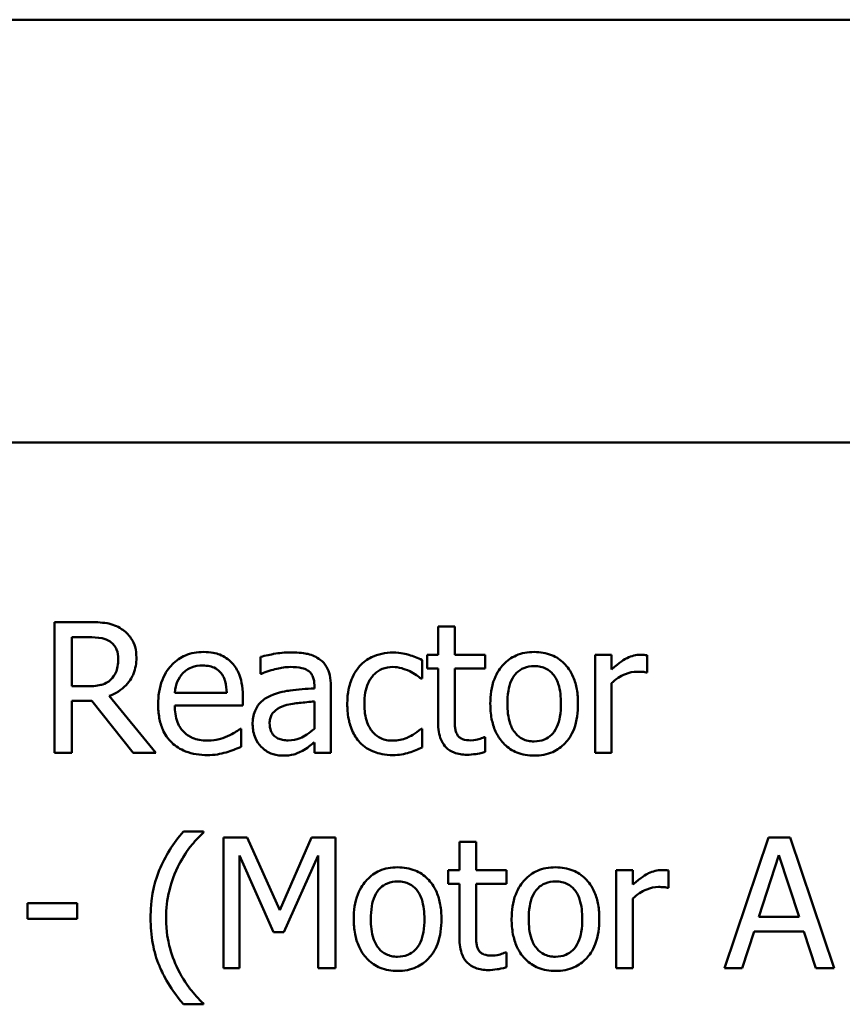
# Model space of a CAD drawing. Units: inches. Extents: x 1 to 43, y 0.3 to 33.5.
# Drawn here: x 30.5 to 31.6, y 25.2 to 26.6 of the extents above; entities that cross this region are included whole.
import ezdxf

# ---------------------------------------------------------------- set-up
doc = ezdxf.new("R2010")
doc.units = ezdxf.units.IN
doc.header["$LTSCALE"] = 2
doc.header["$MEASUREMENT"] = 0
doc.layers.add('Visible (ANSI)', color=7, linetype='Continuous', lineweight=50)

msp = doc.modelspace()

# ---------------------------------------------------------------- linework, layer by layer
at = {"layer": 'Visible (ANSI)'}
for p, q in [((28.3408, 26.5565), (40.0633, 26.5565)), ((28.3408, 25.9745), (40.0453, 25.9745)), ((30.5628, 25.7273), (30.5164, 25.7273)), ((30.5164, 25.7273), (30.5164, 25.5473)), ((31.0669, 25.7212), (31.0441, 25.7212)), ((31.0441, 25.7212), (31.0441, 25.6824)), ((31.0669, 25.6824), (31.0669, 25.7212)), ((30.5403, 25.7066), (30.5641, 25.7066)), ((30.5403, 25.6389), (30.5403, 25.7066)), ((30.7998, 25.6795), (30.7998, 25.6563)), ((31.022, 25.6496), (31.022, 25.6751)), ((31.0441, 25.6824), (31.0288, 25.6824)), ((31.0288, 25.6824), (31.0288, 25.6636)), ((31.1087, 25.6824), (31.0669, 25.6824)), ((31.1087, 25.6636), (31.1087, 25.6824)), ((31.2826, 25.6824), (31.2599, 25.6824)), ((31.2599, 25.6824), (31.2599, 25.5473)), ((31.2826, 25.6622), (31.2826, 25.6824)), ((31.3315, 25.658), (31.3315, 25.6816)), ((30.7998, 25.6563), (30.8011, 25.6563)), ((31.0288, 25.6636), (31.0441, 25.6636)), ((31.0441, 25.6636), (31.0441, 25.5887)), ((31.0669, 25.5992), (31.0669, 25.6636)), ((31.0669, 25.6636), (31.1087, 25.6636)), ((31.3303, 25.658), (31.3315, 25.658)), ((31.0206, 25.6496), (31.022, 25.6496)), ((31.2826, 25.5473), (31.2826, 25.6431)), ((30.5613, 25.6389), (30.5403, 25.6389)), ((30.7533, 25.6299), (30.6819, 25.6299)), ((30.8738, 25.6405), (30.8738, 25.6361)), ((30.8965, 25.5473), (30.8965, 25.6396)), ((30.5403, 25.5473), (30.5403, 25.6189)), ((30.5403, 25.6189), (30.5677, 25.6189)), ((30.5677, 25.6189), (30.6246, 25.5473)), ((30.6557, 25.5473), (30.5917, 25.6256)), ((30.7754, 25.6125), (30.7754, 25.6249)), ((30.8738, 25.6181), (30.8738, 25.5806)), ((30.6819, 25.6125), (30.7754, 25.6125)), ((30.773, 25.5804), (30.7717, 25.5804)), ((30.773, 25.5556), (30.773, 25.5804)), ((31.022, 25.5804), (31.0206, 25.5804)), ((31.022, 25.5549), (31.022, 25.5804)), ((30.8738, 25.5616), (30.8738, 25.5473)), ((31.1087, 25.5689), (31.1074, 25.5689)), ((31.1087, 25.5485), (31.1087, 25.5689)), ((30.5164, 25.5473), (30.5403, 25.5473)), ((30.6246, 25.5473), (30.6557, 25.5473)), ((30.8738, 25.5473), (30.8965, 25.5473)), ((31.2599, 25.5473), (31.2826, 25.5473)), ((30.7213, 25.439), (30.6936, 25.439)), ((30.7213, 25.4378), (30.7213, 25.439)), ((30.7813, 25.4309), (30.7486, 25.4309)), ((30.7486, 25.4309), (30.7486, 25.2509)), ((30.8262, 25.3307), (30.7813, 25.4309)), ((30.8697, 25.4309), (30.8262, 25.3307)), ((30.9029, 25.4309), (30.8697, 25.4309)), ((30.9029, 25.2509), (30.9029, 25.4309)), ((31.4988, 25.4309), (31.4381, 25.2509)), ((31.5283, 25.4309), (31.4988, 25.4309)), ((31.5889, 25.2509), (31.5283, 25.4309)), ((31.0962, 25.4248), (31.0734, 25.4248)), ((31.0734, 25.4248), (31.0734, 25.386)), ((31.0962, 25.386), (31.0962, 25.4248)), ((30.7709, 25.2509), (30.7709, 25.406)), ((30.7709, 25.406), (30.8175, 25.3005)), ((30.832, 25.3005), (30.879, 25.406)), ((30.879, 25.406), (30.879, 25.2509)), ((31.4852, 25.3217), (31.5129, 25.4064)), ((31.5129, 25.4064), (31.5408, 25.3217)), ((31.0734, 25.386), (31.0581, 25.386)), ((31.0581, 25.386), (31.0581, 25.3672)), ((31.1381, 25.386), (31.0962, 25.386)), ((31.1381, 25.3672), (31.1381, 25.386)), ((31.3119, 25.386), (31.2892, 25.386)), ((31.2892, 25.386), (31.2892, 25.2509)), ((31.3119, 25.3659), (31.3119, 25.386)), ((31.3608, 25.3617), (31.3608, 25.3853)), ((31.0581, 25.3672), (31.0734, 25.3672)), ((31.0734, 25.3672), (31.0734, 25.2924)), ((31.0962, 25.3672), (31.1381, 25.3672)), ((31.0962, 25.3029), (31.0962, 25.3672)), ((31.3596, 25.3617), (31.3608, 25.3617)), ((31.3119, 25.2509), (31.3119, 25.3468)), ((30.4793, 25.3406), (30.4793, 25.3188)), ((30.5475, 25.3406), (30.4793, 25.3406)), ((30.5475, 25.3188), (30.5475, 25.3406)), ((30.4793, 25.3188), (30.5475, 25.3188)), ((31.5408, 25.3217), (31.4852, 25.3217)), ((30.8175, 25.3005), (30.832, 25.3005)), ((31.4623, 25.2509), (31.4787, 25.3013)), ((31.4787, 25.3013), (31.5474, 25.3013)), ((31.5474, 25.3013), (31.5637, 25.2509)), ((31.1381, 25.2725), (31.1368, 25.2725)), ((31.1381, 25.2521), (31.1381, 25.2725)), ((30.7486, 25.2509), (30.7709, 25.2509)), ((30.879, 25.2509), (30.9029, 25.2509)), ((31.2892, 25.2509), (31.3119, 25.2509)), ((31.4381, 25.2509), (31.4623, 25.2509)), ((31.5637, 25.2509), (31.5889, 25.2509)), ((30.6936, 25.2012), (30.7213, 25.2012)), ((30.7213, 25.2012), (30.7213, 25.2024))]:
    msp.add_line(p, q, dxfattribs=at)
for points, knots in [([(30.6086, 25.7178), (30.6055, 25.7198), (30.6023, 25.7215), (30.5956, 25.7241), (30.5922, 25.7251), (30.5801, 25.727), (30.5714, 25.7273), (30.5628, 25.7273)], [-0.04026235, -0.04026235, -0.04026235, -0.04026235, -0.03096545, -0.03096545, -0.02196735, -0.02196735, 0, 0, 0, 0]), ([(30.629, 25.6784), (30.629, 25.6835), (30.6285, 25.6886), (30.6262, 25.6969), (30.6246, 25.7009), (30.6181, 25.7104), (30.6137, 25.7145), (30.6086, 25.7178)], [-0.04834072, -0.04834072, -0.04834072, -0.04834072, -0.02920078, -0.02920078, -0.01556212, -0.01556212, 0, 0, 0, 0]), ([(30.5641, 25.7066), (30.5681, 25.7066), (30.5756, 25.7064), (30.5856, 25.7041), (30.5893, 25.7027), (30.5927, 25.7005)], [-0.02632038, -0.02632038, -0.02632038, -0.02632038, -0.0101163, -0.0101163, 0, 0, 0, 0]), ([(30.5927, 25.7005), (30.5947, 25.6991), (30.5965, 25.6975), (30.5999, 25.6934), (30.601, 25.6913), (30.6034, 25.6854), (30.604, 25.681), (30.604, 25.6765)], [-0.02040796, -0.02040796, -0.02040796, -0.02040796, -0.01617625, -0.01617625, -0.01128909, -0.01128909, 0, 0, 0, 0]), ([(30.7213, 25.6862), (30.7169, 25.6862), (30.7126, 25.6858), (30.7042, 25.6842), (30.7002, 25.683), (30.6895, 25.6785), (30.6835, 25.6743), (30.674, 25.6645), (30.6687, 25.6579), (30.6605, 25.6371), (30.6589, 25.6255), (30.6589, 25.6141)], [-0.1291702, -0.1291702, -0.1291702, -0.1291702, -0.1092955, -0.1092955, -0.0905998, -0.0905998, -0.0567062, -0.0567062, -0.0290272, -0.0290272, 0, 0, 0, 0]), ([(30.7604, 25.6711), (30.7581, 25.6737), (30.7555, 25.6759), (30.7498, 25.6798), (30.7468, 25.6813), (30.7386, 25.6844), (30.7315, 25.6862), (30.7213, 25.6862)], [-0.05969601, -0.05969601, -0.05969601, -0.05969601, -0.04276273, -0.04276273, -0.02596056, -0.02596056, 0, 0, 0, 0]), ([(30.8411, 25.6856), (30.8333, 25.6856), (30.8255, 25.6848), (30.8155, 25.683), (30.8062, 25.6813), (30.7998, 25.6795)], [-0.07430683, -0.07430683, -0.07430683, -0.07430683, -0.01699276, -0.01699276, 0, 0, 0, 0]), ([(30.8818, 25.6755), (30.8793, 25.6774), (30.8766, 25.679), (30.8708, 25.6817), (30.8678, 25.6827), (30.8608, 25.6843), (30.8538, 25.6856), (30.8411, 25.6856)], [-0.08462729, -0.08462729, -0.08462729, -0.08462729, -0.05862997, -0.05862997, -0.03220438, -0.03220438, 0, 0, 0, 0]), ([(30.9821, 25.6854), (30.9769, 25.6854), (30.9717, 25.6849), (30.9618, 25.6827), (30.957, 25.6811), (30.9465, 25.676), (30.9411, 25.6721), (30.9366, 25.6671)], [-0.04276383, -0.04276383, -0.04276383, -0.04276383, -0.0296694, -0.0296694, -0.01707448, -0.01707448, 0, 0, 0, 0]), ([(31.022, 25.6751), (31.0161, 25.6781), (31.0098, 25.6804), (31.0005, 25.6832), (30.9929, 25.6854), (30.9821, 25.6854)], [-0.08228973, -0.08228973, -0.08228973, -0.08228973, -0.02722949, -0.02722949, 0, 0, 0, 0]), ([(31.1763, 25.6862), (31.1719, 25.6862), (31.1675, 25.6858), (31.1591, 25.6842), (31.1552, 25.683), (31.1448, 25.6784), (31.139, 25.6743), (31.1297, 25.6646), (31.125, 25.6582), (31.1173, 25.6382), (31.1159, 25.6264), (31.1159, 25.6148)], [-0.1179403, -0.1179403, -0.1179403, -0.1179403, -0.1001751, -0.1001751, -0.0835266, -0.0835266, -0.054399, -0.054399, -0.0292496, -0.0292496, 0, 0, 0, 0]), ([(31.2365, 25.6148), (31.2365, 25.6215), (31.2361, 25.6282), (31.2339, 25.6406), (31.2323, 25.6463), (31.2264, 25.6601), (31.2218, 25.666), (31.2124, 25.6754), (31.2067, 25.6792), (31.1926, 25.6849), (31.1845, 25.6862), (31.1763, 25.6862)], [-0.07679284, -0.07679284, -0.07679284, -0.07679284, -0.06505849, -0.06505849, -0.05470013, -0.05470013, -0.03857325, -0.03857325, -0.02088498, -0.02088498, 0, 0, 0, 0]), ([(30.5917, 25.6256), (30.5961, 25.6273), (30.6004, 25.6294), (30.6081, 25.6344), (30.6116, 25.6372), (30.6208, 25.6469), (30.6237, 25.6529), (30.6278, 25.6632), (30.629, 25.6708), (30.629, 25.6784)], [-0.03700327, -0.03700327, -0.03700327, -0.03700327, -0.03242253, -0.03242253, -0.02806552, -0.02806552, -0.01948434, -0.01948434, 0, 0, 0, 0]), ([(30.604, 25.6765), (30.604, 25.6732), (30.6038, 25.6697), (30.6026, 25.6631), (30.6017, 25.6603), (30.599, 25.6542), (30.5968, 25.651), (30.5938, 25.6482)], [-0.02342403, -0.02342403, -0.02342403, -0.02342403, -0.01682931, -0.01682931, -0.01019506, -0.01019506, 0, 0, 0, 0]), ([(30.7754, 25.6249), (30.7754, 25.6403), (30.7728, 25.6494), (30.768, 25.6613), (30.7647, 25.6666), (30.7604, 25.6711)], [-0.03244703, -0.03244703, -0.03244703, -0.03244703, -0.01598342, -0.01598342, 0, 0, 0, 0]), ([(30.8965, 25.6396), (30.8965, 25.6445), (30.8961, 25.6495), (30.8941, 25.6583), (30.8927, 25.6622), (30.8883, 25.6696), (30.8854, 25.6729), (30.8818, 25.6755)], [-0.03426587, -0.03426587, -0.03426587, -0.03426587, -0.02191277, -0.02191277, -0.01135062, -0.01135062, 0, 0, 0, 0]), ([(31.3223, 25.6824), (31.3193, 25.6824), (31.3163, 25.682), (31.3103, 25.6805), (31.3072, 25.6793), (31.3008, 25.6761), (31.2939, 25.6723), (31.2826, 25.6622)], [-0.09947334, -0.09947334, -0.09947334, -0.09947334, -0.07015418, -0.07015418, -0.03837872, -0.03837872, 0, 0, 0, 0]), ([(31.3315, 25.6816), (31.3302, 25.6819), (31.3289, 25.6821), (31.3266, 25.6823), (31.3251, 25.6824), (31.3223, 25.6824)], [-0.01713825, -0.01713825, -0.01713825, -0.01713825, -0.00715639, -0.00715639, 0, 0, 0, 0]), ([(30.6819, 25.6299), (30.6825, 25.6368), (30.6839, 25.6416), (30.6871, 25.6494), (30.6897, 25.6534), (30.693, 25.6569)], [-0.02147869, -0.02147869, -0.02147869, -0.02147869, -0.01220488, -0.01220488, 0, 0, 0, 0]), ([(30.693, 25.6569), (30.6979, 25.6617), (30.7023, 25.6638), (30.7096, 25.6669), (30.7149, 25.6675), (30.72, 25.6675)], [-0.01994079, -0.01994079, -0.01994079, -0.01994079, -0.01299683, -0.01299683, 0, 0, 0, 0]), ([(30.72, 25.6675), (30.7234, 25.6675), (30.7269, 25.6672), (30.7322, 25.666), (30.7351, 25.6652), (30.741, 25.6618), (30.7435, 25.6596), (30.7455, 25.657)], [-0.03222558, -0.03222558, -0.03222558, -0.03222558, -0.01744583, -0.01744583, -0.00847154, -0.00847154, 0, 0, 0, 0]), ([(30.7455, 25.657), (30.7468, 25.6554), (30.7479, 25.6537), (30.7499, 25.6496), (30.7506, 25.6474), (30.7525, 25.6407), (30.7531, 25.6351), (30.7533, 25.6299)], [-0.02090611, -0.02090611, -0.02090611, -0.02090611, -0.01761305, -0.01761305, -0.01334693, -0.01334693, 0, 0, 0, 0]), ([(30.8011, 25.6563), (30.808, 25.6592), (30.8151, 25.6615), (30.8276, 25.6643), (30.8344, 25.6655), (30.8409, 25.6655)], [-0.03962749, -0.03962749, -0.03962749, -0.03962749, -0.01650259, -0.01650259, 0, 0, 0, 0]), ([(30.8409, 25.6655), (30.846, 25.6655), (30.8522, 25.6651), (30.8595, 25.6635), (30.8622, 25.6625), (30.8646, 25.6609)], [-0.01895522, -0.01895522, -0.01895522, -0.01895522, -0.00723922, -0.00723922, 0, 0, 0, 0]), ([(30.8646, 25.6609), (30.8662, 25.6599), (30.8677, 25.6586), (30.8699, 25.6559), (30.871, 25.6542), (30.8733, 25.6485), (30.8738, 25.6445), (30.8738, 25.6405)], [-0.02634689, -0.02634689, -0.02634689, -0.02634689, -0.01726145, -0.01726145, -0.01024938, -0.01024938, 0, 0, 0, 0]), ([(30.9366, 25.6671), (30.9309, 25.6608), (30.9268, 25.6533), (30.9222, 25.6408), (30.9191, 25.6312), (30.9191, 25.6146)], [-0.1168172, -0.1168172, -0.1168172, -0.1168172, -0.0421705, -0.0421705, 0, 0, 0, 0]), ([(30.9426, 25.6146), (30.9426, 25.6198), (30.943, 25.6251), (30.9447, 25.6347), (30.946, 25.6391), (30.9504, 25.6489), (30.9536, 25.6529), (30.9596, 25.6588), (30.9632, 25.6612), (30.9718, 25.6648), (30.9767, 25.6656), (30.9817, 25.6656)], [-0.05050498, -0.05050498, -0.05050498, -0.05050498, -0.04177259, -0.04177259, -0.03420229, -0.03420229, -0.0237398, -0.0237398, -0.01263682, -0.01263682, 0, 0, 0, 0]), ([(30.9817, 25.6656), (30.9858, 25.6656), (30.99, 25.6649), (30.9963, 25.6631), (31.0009, 25.6617), (31.0052, 25.6596)], [-0.0328326, -0.0328326, -0.0328326, -0.0328326, -0.01221031, -0.01221031, 0, 0, 0, 0]), ([(31.0052, 25.6596), (31.0083, 25.658), (31.0115, 25.6562), (31.0165, 25.6527), (31.0186, 25.6512), (31.0206, 25.6496)], [-0.01545684, -0.01545684, -0.01545684, -0.01545684, -0.00661969, -0.00661969, 0, 0, 0, 0]), ([(31.1394, 25.6148), (31.1394, 25.6207), (31.1397, 25.6268), (31.1415, 25.6374), (31.1428, 25.6422), (31.1466, 25.6508), (31.149, 25.6544), (31.155, 25.6603), (31.1583, 25.6625), (31.1666, 25.6659), (31.1714, 25.6666), (31.1763, 25.6666)], [-0.06013984, -0.06013984, -0.06013984, -0.06013984, -0.04569465, -0.04569465, -0.03384195, -0.03384195, -0.0226299, -0.0226299, -0.01235748, -0.01235748, 0, 0, 0, 0]), ([(31.1763, 25.6666), (31.1792, 25.6666), (31.1822, 25.6664), (31.1877, 25.6651), (31.1903, 25.6643), (31.1964, 25.6612), (31.1995, 25.6587), (31.2047, 25.6525), (31.2074, 25.6483), (31.2122, 25.6336), (31.213, 25.6238), (31.213, 25.6148)], [-0.07940273, -0.07940273, -0.07940273, -0.07940273, -0.0672446, -0.0672446, -0.05603008, -0.05603008, -0.03927639, -0.03927639, -0.02271329, -0.02271329, 0, 0, 0, 0]), ([(31.2826, 25.6431), (31.2882, 25.6485), (31.2945, 25.653), (31.307, 25.6579), (31.3124, 25.659), (31.3181, 25.659)], [-0.03405471, -0.03405471, -0.03405471, -0.03405471, -0.01428357, -0.01428357, 0, 0, 0, 0]), ([(31.3181, 25.659), (31.3203, 25.659), (31.3227, 25.659), (31.3256, 25.6589), (31.3277, 25.6587), (31.3303, 25.658)], [-0.02550029, -0.02550029, -0.02550029, -0.02550029, -0.00678652, -0.00678652, 0, 0, 0, 0]), ([(30.5938, 25.6482), (30.592, 25.6464), (30.5899, 25.6448), (30.5841, 25.6417), (30.5811, 25.641), (30.5739, 25.6394), (30.5675, 25.6389), (30.5613, 25.6389)], [-0.02114075, -0.02114075, -0.02114075, -0.02114075, -0.01890888, -0.01890888, -0.01570002, -0.01570002, 0, 0, 0, 0]), ([(30.8738, 25.6361), (30.8627, 25.6355), (30.8514, 25.6346), (30.8361, 25.6326), (30.8247, 25.6311), (30.8135, 25.6259)], [-0.1122782, -0.1122782, -0.1122782, -0.1122782, -0.0312845, -0.0312845, 0, 0, 0, 0]), ([(30.8135, 25.6259), (30.8084, 25.6237), (30.8037, 25.6207), (30.7976, 25.6146), (30.7945, 25.6109), (30.7898, 25.5991), (30.7889, 25.5928), (30.7889, 25.5864)], [-0.06142589, -0.06142589, -0.06142589, -0.06142589, -0.03215352, -0.03215352, -0.01616342, -0.01616342, 0, 0, 0, 0]), ([(30.8332, 25.6125), (30.8408, 25.6148), (30.8478, 25.6155), (30.8597, 25.6167), (30.8673, 25.6175), (30.8738, 25.6181)], [-0.03064248, -0.03064248, -0.03064248, -0.03064248, -0.01655933, -0.01655933, 0, 0, 0, 0]), ([(30.6589, 25.6141), (30.6589, 25.6078), (30.6594, 25.6015), (30.6615, 25.5898), (30.6631, 25.5844), (30.6683, 25.5726), (30.6724, 25.5666), (30.6831, 25.5561), (30.6894, 25.5522), (30.7061, 25.5456), (30.7165, 25.5442), (30.7269, 25.5442)], [-0.09427831, -0.09427831, -0.09427831, -0.09427831, -0.07836219, -0.07836219, -0.0641876, -0.0641876, -0.04546209, -0.04546209, -0.02621116, -0.02621116, 0, 0, 0, 0]), ([(30.7266, 25.5641), (30.7229, 25.5641), (30.7192, 25.5644), (30.7122, 25.5657), (30.709, 25.5666), (30.7013, 25.57), (30.6973, 25.5729), (30.6914, 25.579), (30.6881, 25.5831), (30.6829, 25.5969), (30.6819, 25.6048), (30.6819, 25.6125)], [-0.1003988, -0.1003988, -0.1003988, -0.1003988, -0.0811485, -0.0811485, -0.0636435, -0.0636435, -0.0373741, -0.0373741, -0.0195204, -0.0195204, 0, 0, 0, 0]), ([(30.8123, 25.588), (30.8123, 25.5901), (30.8125, 25.5922), (30.8134, 25.5961), (30.814, 25.5979), (30.8158, 25.6012), (30.8173, 25.6033), (30.8241, 25.6089), (30.8285, 25.6111), (30.8332, 25.6125)], [-0.04449505, -0.04449505, -0.04449505, -0.04449505, -0.03290743, -0.03290743, -0.02247201, -0.02247201, -0.01249306, -0.01249306, 0, 0, 0, 0]), ([(30.9191, 25.6146), (30.9191, 25.6079), (30.9196, 25.6012), (30.9215, 25.591), (30.9229, 25.5848), (30.9285, 25.572), (30.932, 25.5664), (30.9366, 25.5616)], [-0.06940756, -0.06940756, -0.06940756, -0.06940756, -0.03567941, -0.03567941, -0.0168496, -0.0168496, 0, 0, 0, 0]), ([(30.9817, 25.5641), (30.9788, 25.5641), (30.9759, 25.5643), (30.9705, 25.5654), (30.9679, 25.5662), (30.9615, 25.5692), (30.958, 25.5717), (30.9521, 25.5781), (30.949, 25.5826), (30.9436, 25.5971), (30.9426, 25.606), (30.9426, 25.6146)], [-0.07952751, -0.07952751, -0.07952751, -0.07952751, -0.06785168, -0.06785168, -0.05699611, -0.05699611, -0.03917958, -0.03917958, -0.0217529, -0.0217529, 0, 0, 0, 0]), ([(31.1159, 25.6148), (31.1159, 25.608), (31.1164, 25.601), (31.1189, 25.5883), (31.1206, 25.5824), (31.1269, 25.5687), (31.1315, 25.5629), (31.1403, 25.5542), (31.1459, 25.5504), (31.1599, 25.5447), (31.168, 25.5435), (31.1763, 25.5435)], [-0.07298762, -0.07298762, -0.07298762, -0.07298762, -0.06215032, -0.06215032, -0.05250094, -0.05250094, -0.03834775, -0.03834775, -0.02093518, -0.02093518, 0, 0, 0, 0]), ([(31.1763, 25.5631), (31.1734, 25.5631), (31.1706, 25.5633), (31.1652, 25.5645), (31.1627, 25.5653), (31.1566, 25.5683), (31.1535, 25.5708), (31.1469, 25.5784), (31.1446, 25.5834), (31.1403, 25.5962), (31.1394, 25.6059), (31.1394, 25.6148)], [-0.05312825, -0.05312825, -0.05312825, -0.05312825, -0.04752471, -0.04752471, -0.04233175, -0.04233175, -0.0343148, -0.0343148, -0.02273966, -0.02273966, 0, 0, 0, 0]), ([(31.1763, 25.5435), (31.1808, 25.5435), (31.1853, 25.5439), (31.1938, 25.5456), (31.1978, 25.5468), (31.2082, 25.5513), (31.2138, 25.5554), (31.2228, 25.5649), (31.2275, 25.5711), (31.2351, 25.5913), (31.2365, 25.6033), (31.2365, 25.6148)], [-0.1220535, -0.1220535, -0.1220535, -0.1220535, -0.1028485, -0.1028485, -0.0849532, -0.0849532, -0.0547161, -0.0547161, -0.0294134, -0.0294134, 0, 0, 0, 0]), ([(31.213, 25.6148), (31.213, 25.609), (31.2127, 25.6029), (31.2108, 25.5923), (31.2095, 25.5875), (31.2051, 25.5777), (31.2024, 25.5744), (31.1972, 25.5693), (31.194, 25.5671), (31.1858, 25.5638), (31.1811, 25.5631), (31.1763, 25.5631)], [-0.04562379, -0.04562379, -0.04562379, -0.04562379, -0.03735479, -0.03735479, -0.03053502, -0.03053502, -0.02234587, -0.02234587, -0.01215394, -0.01215394, 0, 0, 0, 0]), ([(31.0441, 25.5887), (31.0441, 25.5804), (31.0452, 25.5722), (31.0504, 25.5597), (31.0532, 25.5566), (31.0582, 25.5517), (31.0619, 25.5493), (31.0716, 25.5455), (31.0776, 25.5447), (31.0835, 25.5447)], [-0.04094168, -0.04094168, -0.04094168, -0.04094168, -0.03283073, -0.03283073, -0.02643951, -0.02643951, -0.01508494, -0.01508494, 0, 0, 0, 0]), ([(31.0701, 25.573), (31.0693, 25.5746), (31.0686, 25.5763), (31.0677, 25.5798), (31.0674, 25.5816), (31.0669, 25.5887), (31.0669, 25.594), (31.0669, 25.5992)], [-0.02265204, -0.02265204, -0.02265204, -0.02265204, -0.0180716, -0.0180716, -0.01340339, -0.01340339, 0, 0, 0, 0]), ([(30.7717, 25.5804), (30.7695, 25.5786), (30.767, 25.577), (30.7623, 25.5741), (30.7591, 25.5724), (30.7543, 25.5701)], [-0.02734589, -0.02734589, -0.02734589, -0.02734589, -0.0135645, -0.0135645, 0, 0, 0, 0]), ([(30.7889, 25.5864), (30.7889, 25.5831), (30.7892, 25.5799), (30.7905, 25.5735), (30.7915, 25.5705), (30.7948, 25.5631), (30.7974, 25.559), (30.8008, 25.5555)], [-0.02873191, -0.02873191, -0.02873191, -0.02873191, -0.02056412, -0.02056412, -0.01243576, -0.01243576, 0, 0, 0, 0]), ([(30.838, 25.5645), (30.8354, 25.5645), (30.8327, 25.5647), (30.8279, 25.5656), (30.8257, 25.5663), (30.821, 25.5686), (30.8192, 25.5701), (30.8162, 25.5731), (30.815, 25.5752), (30.8128, 25.5808), (30.8123, 25.5845), (30.8123, 25.588)], [-0.02696552, -0.02696552, -0.02696552, -0.02696552, -0.02308106, -0.02308106, -0.01971921, -0.01971921, -0.01528795, -0.01528795, -0.00898181, -0.00898181, 0, 0, 0, 0]), ([(30.8738, 25.5806), (30.8671, 25.5745), (30.8599, 25.57), (30.8491, 25.5655), (30.8436, 25.5645), (30.838, 25.5645)], [-0.02981944, -0.02981944, -0.02981944, -0.02981944, -0.01424428, -0.01424428, 0, 0, 0, 0]), ([(31.0206, 25.5804), (31.0129, 25.5732), (31.0051, 25.5696), (30.995, 25.5654), (30.9885, 25.5641), (30.9817, 25.5641)], [-0.02773026, -0.02773026, -0.02773026, -0.02773026, -0.01726009, -0.01726009, 0, 0, 0, 0]), ([(30.7543, 25.5701), (30.7501, 25.5682), (30.7457, 25.5668), (30.7387, 25.5652), (30.7335, 25.5641), (30.7266, 25.5641)], [-0.04926408, -0.04926408, -0.04926408, -0.04926408, -0.01766261, -0.01766261, 0, 0, 0, 0]), ([(30.8573, 25.5501), (30.8605, 25.5517), (30.8635, 25.5537), (30.8688, 25.5578), (30.8712, 25.5597), (30.8738, 25.5616)], [-0.01697862, -0.01697862, -0.01697862, -0.01697862, -0.0079291, -0.0079291, 0, 0, 0, 0]), ([(30.9366, 25.5616), (30.9394, 25.5587), (30.9424, 25.5562), (30.9491, 25.5517), (30.9527, 25.55), (30.9622, 25.5464), (30.9705, 25.5442), (30.9821, 25.5442)], [-0.06912978, -0.06912978, -0.06912978, -0.06912978, -0.04951581, -0.04951581, -0.02966648, -0.02966648, 0, 0, 0, 0]), ([(31.0892, 25.5645), (31.0851, 25.5645), (31.081, 25.5649), (31.0755, 25.5671), (31.0741, 25.5681), (31.0719, 25.5701), (31.0708, 25.5714), (31.0701, 25.573)], [-0.01246942, -0.01246942, -0.01246942, -0.01246942, -0.00756532, -0.00756532, -0.00436148, -0.00436148, 0, 0, 0, 0]), ([(31.1074, 25.5689), (31.1055, 25.568), (31.1025, 25.567), (31.0979, 25.5655), (31.0947, 25.5645), (31.0892, 25.5645)], [-0.03112205, -0.03112205, -0.03112205, -0.03112205, -0.01392417, -0.01392417, 0, 0, 0, 0]), ([(30.7269, 25.5442), (30.7312, 25.5442), (30.7362, 25.5444), (30.7445, 25.5459), (30.7485, 25.5469), (30.7524, 25.548)], [-0.02142152, -0.02142152, -0.02142152, -0.02142152, -0.01040948, -0.01040948, 0, 0, 0, 0]), ([(30.7524, 25.548), (30.7559, 25.549), (30.7596, 25.5504), (30.7647, 25.5523), (30.7691, 25.5541), (30.773, 25.5556)], [-0.03178965, -0.03178965, -0.03178965, -0.03178965, -0.01055801, -0.01055801, 0, 0, 0, 0]), ([(30.8008, 25.5555), (30.8046, 25.5517), (30.809, 25.5487), (30.8175, 25.5452), (30.8228, 25.5435), (30.8299, 25.5435)], [-0.04374063, -0.04374063, -0.04374063, -0.04374063, -0.01792128, -0.01792128, 0, 0, 0, 0]), ([(30.8299, 25.5435), (30.8358, 25.5435), (30.8415, 25.5439), (30.8474, 25.5457), (30.8515, 25.547), (30.8573, 25.5501)], [-0.05614675, -0.05614675, -0.05614675, -0.05614675, -0.01665768, -0.01665768, 0, 0, 0, 0]), ([(30.9821, 25.5442), (30.9858, 25.5442), (30.9902, 25.5444), (30.9974, 25.5458), (31.0009, 25.5467), (31.0043, 25.5477)], [-0.01858921, -0.01858921, -0.01858921, -0.01858921, -0.00910583, -0.00910583, 0, 0, 0, 0]), ([(31.0043, 25.5477), (31.0074, 25.5485), (31.0106, 25.5497), (31.0163, 25.5523), (31.0192, 25.5536), (31.022, 25.5549)], [-0.01595167, -0.01595167, -0.01595167, -0.01595167, -0.0078753, -0.0078753, 0, 0, 0, 0]), ([(31.0835, 25.5447), (31.0876, 25.5447), (31.0917, 25.5451), (31.0986, 25.5461), (31.1031, 25.5469), (31.1087, 25.5485)], [-0.0361434, -0.0361434, -0.0361434, -0.0361434, -0.01487021, -0.01487021, 0, 0, 0, 0]), ([(30.6936, 25.439), (30.6799, 25.4229), (30.6686, 25.4052), (30.6565, 25.3762), (30.6485, 25.3551), (30.6485, 25.3201)], [-0.2722175, -0.2722175, -0.2722175, -0.2722175, -0.0890274, -0.0890274, 0, 0, 0, 0]), ([(30.6862, 25.3905), (30.6908, 25.3999), (30.6963, 25.4091), (30.7055, 25.421), (30.7119, 25.4292), (30.7213, 25.4378)], [-0.1055922, -0.1055922, -0.1055922, -0.1055922, -0.0322696, -0.0322696, 0, 0, 0, 0]), ([(30.6698, 25.3201), (30.6698, 25.3328), (30.6712, 25.3454), (30.6758, 25.3636), (30.6792, 25.3764), (30.6862, 25.3905)], [-0.1246419, -0.1246419, -0.1246419, -0.1246419, -0.0401063, -0.0401063, 0, 0, 0, 0]), ([(30.9884, 25.3898), (30.984, 25.3898), (30.9796, 25.3894), (30.9712, 25.3878), (30.9673, 25.3866), (30.9569, 25.3821), (30.9512, 25.3779), (30.9419, 25.3682), (30.9371, 25.3618), (30.9295, 25.3418), (30.928, 25.33), (30.928, 25.3185)], [-0.1179403, -0.1179403, -0.1179403, -0.1179403, -0.1001751, -0.1001751, -0.0835266, -0.0835266, -0.054399, -0.054399, -0.0292496, -0.0292496, 0, 0, 0, 0]), ([(31.0487, 25.3185), (31.0487, 25.3251), (31.0482, 25.3319), (31.046, 25.3442), (31.0444, 25.3499), (31.0385, 25.3637), (31.034, 25.3696), (31.0245, 25.379), (31.0188, 25.3828), (31.0048, 25.3885), (30.9966, 25.3898), (30.9884, 25.3898)], [-0.07679284, -0.07679284, -0.07679284, -0.07679284, -0.06505849, -0.06505849, -0.05470013, -0.05470013, -0.03857325, -0.03857325, -0.02088498, -0.02088498, 0, 0, 0, 0]), ([(31.2056, 25.3898), (31.2012, 25.3898), (31.1968, 25.3894), (31.1884, 25.3878), (31.1845, 25.3866), (31.1741, 25.3821), (31.1683, 25.3779), (31.1591, 25.3682), (31.1543, 25.3618), (31.1467, 25.3418), (31.1452, 25.33), (31.1452, 25.3185)], [-0.1179403, -0.1179403, -0.1179403, -0.1179403, -0.1001751, -0.1001751, -0.0835266, -0.0835266, -0.054399, -0.054399, -0.0292496, -0.0292496, 0, 0, 0, 0]), ([(31.2658, 25.3185), (31.2658, 25.3251), (31.2654, 25.3319), (31.2632, 25.3442), (31.2616, 25.3499), (31.2557, 25.3637), (31.2512, 25.3696), (31.2417, 25.379), (31.236, 25.3828), (31.222, 25.3885), (31.2138, 25.3898), (31.2056, 25.3898)], [-0.07679284, -0.07679284, -0.07679284, -0.07679284, -0.06505849, -0.06505849, -0.05470013, -0.05470013, -0.03857325, -0.03857325, -0.02088498, -0.02088498, 0, 0, 0, 0]), ([(31.3516, 25.386), (31.3486, 25.386), (31.3457, 25.3856), (31.3396, 25.3841), (31.3365, 25.3829), (31.3301, 25.3798), (31.3232, 25.376), (31.3119, 25.3659)], [-0.09947334, -0.09947334, -0.09947334, -0.09947334, -0.07015418, -0.07015418, -0.03837872, -0.03837872, 0, 0, 0, 0]), ([(31.3608, 25.3853), (31.3595, 25.3855), (31.3582, 25.3858), (31.3559, 25.3859), (31.3544, 25.386), (31.3516, 25.386)], [-0.01713825, -0.01713825, -0.01713825, -0.01713825, -0.00715639, -0.00715639, 0, 0, 0, 0]), ([(30.9515, 25.3185), (30.9515, 25.3244), (30.9519, 25.3304), (30.9537, 25.341), (30.9549, 25.3458), (30.9588, 25.3544), (30.9612, 25.358), (30.9672, 25.364), (30.9705, 25.3662), (30.9787, 25.3695), (30.9835, 25.3703), (30.9884, 25.3703)], [-0.06013984, -0.06013984, -0.06013984, -0.06013984, -0.04569465, -0.04569465, -0.03384195, -0.03384195, -0.0226299, -0.0226299, -0.01235748, -0.01235748, 0, 0, 0, 0]), ([(30.9884, 25.3703), (30.9914, 25.3703), (30.9943, 25.37), (30.9999, 25.3688), (31.0024, 25.3679), (31.0085, 25.3648), (31.0116, 25.3623), (31.0169, 25.3561), (31.0195, 25.3519), (31.0243, 25.3372), (31.0252, 25.3274), (31.0252, 25.3185)], [-0.07940273, -0.07940273, -0.07940273, -0.07940273, -0.0672446, -0.0672446, -0.05603008, -0.05603008, -0.03927639, -0.03927639, -0.02271329, -0.02271329, 0, 0, 0, 0]), ([(31.1687, 25.3185), (31.1687, 25.3244), (31.1691, 25.3304), (31.1709, 25.341), (31.1721, 25.3458), (31.176, 25.3544), (31.1784, 25.358), (31.1844, 25.364), (31.1877, 25.3662), (31.1959, 25.3695), (31.2007, 25.3703), (31.2056, 25.3703)], [-0.06013984, -0.06013984, -0.06013984, -0.06013984, -0.04569465, -0.04569465, -0.03384195, -0.03384195, -0.0226299, -0.0226299, -0.01235748, -0.01235748, 0, 0, 0, 0]), ([(31.2056, 25.3703), (31.2086, 25.3703), (31.2115, 25.37), (31.2171, 25.3688), (31.2196, 25.3679), (31.2257, 25.3648), (31.2288, 25.3623), (31.2341, 25.3561), (31.2367, 25.3519), (31.2415, 25.3372), (31.2424, 25.3274), (31.2424, 25.3185)], [-0.07940273, -0.07940273, -0.07940273, -0.07940273, -0.0672446, -0.0672446, -0.05603008, -0.05603008, -0.03927639, -0.03927639, -0.02271329, -0.02271329, 0, 0, 0, 0]), ([(31.3119, 25.3468), (31.3175, 25.3522), (31.3239, 25.3566), (31.3363, 25.3615), (31.3418, 25.3627), (31.3474, 25.3627)], [-0.03405471, -0.03405471, -0.03405471, -0.03405471, -0.01428357, -0.01428357, 0, 0, 0, 0]), ([(31.3474, 25.3627), (31.3496, 25.3627), (31.352, 25.3626), (31.355, 25.3625), (31.3571, 25.3624), (31.3596, 25.3617)], [-0.02550029, -0.02550029, -0.02550029, -0.02550029, -0.00678652, -0.00678652, 0, 0, 0, 0]), ([(30.6485, 25.3201), (30.6485, 25.3082), (30.6494, 25.2962), (30.6535, 25.2741), (30.6564, 25.2638), (30.664, 25.2462), (30.6729, 25.2258), (30.6936, 25.2012)], [-0.2960681, -0.2960681, -0.2960681, -0.2960681, -0.1829201, -0.1829201, -0.0816764, -0.0816764, 0, 0, 0, 0]), ([(30.6862, 25.2496), (30.681, 25.2601), (30.6771, 25.271), (30.6728, 25.2879), (30.6698, 25.3006), (30.6698, 25.3201)], [-0.1475091, -0.1475091, -0.1475091, -0.1475091, -0.0496067, -0.0496067, 0, 0, 0, 0]), ([(30.928, 25.3185), (30.928, 25.3116), (30.9285, 25.3047), (30.931, 25.2919), (30.9327, 25.286), (30.939, 25.2723), (30.9436, 25.2666), (30.9524, 25.2578), (30.958, 25.2541), (30.972, 25.2484), (30.9802, 25.2471), (30.9884, 25.2471)], [-0.07298762, -0.07298762, -0.07298762, -0.07298762, -0.06215032, -0.06215032, -0.05250094, -0.05250094, -0.03834775, -0.03834775, -0.02093518, -0.02093518, 0, 0, 0, 0]), ([(30.9884, 25.2667), (30.9855, 25.2667), (30.9827, 25.267), (30.9773, 25.2681), (30.9748, 25.269), (30.9688, 25.272), (30.9656, 25.2745), (30.9591, 25.282), (30.9567, 25.2871), (30.9524, 25.2999), (30.9515, 25.3095), (30.9515, 25.3185)], [-0.05312825, -0.05312825, -0.05312825, -0.05312825, -0.04752471, -0.04752471, -0.04233175, -0.04233175, -0.0343148, -0.0343148, -0.02273966, -0.02273966, 0, 0, 0, 0]), ([(30.9884, 25.2471), (30.9929, 25.2471), (30.9974, 25.2475), (31.006, 25.2492), (31.01, 25.2504), (31.0203, 25.255), (31.026, 25.2591), (31.0349, 25.2685), (31.0396, 25.2748), (31.0472, 25.2949), (31.0487, 25.3069), (31.0487, 25.3185)], [-0.1220535, -0.1220535, -0.1220535, -0.1220535, -0.1028485, -0.1028485, -0.0849532, -0.0849532, -0.0547161, -0.0547161, -0.0294134, -0.0294134, 0, 0, 0, 0]), ([(31.0252, 25.3185), (31.0252, 25.3126), (31.0248, 25.3065), (31.023, 25.2959), (31.0217, 25.2911), (31.0173, 25.2814), (31.0145, 25.278), (31.0094, 25.2729), (31.0061, 25.2707), (30.9979, 25.2674), (30.9932, 25.2667), (30.9884, 25.2667)], [-0.04562379, -0.04562379, -0.04562379, -0.04562379, -0.03735479, -0.03735479, -0.03053502, -0.03053502, -0.02234587, -0.02234587, -0.01215394, -0.01215394, 0, 0, 0, 0]), ([(31.1452, 25.3185), (31.1452, 25.3116), (31.1457, 25.3047), (31.1482, 25.2919), (31.1499, 25.286), (31.1562, 25.2723), (31.1608, 25.2666), (31.1696, 25.2578), (31.1752, 25.2541), (31.1892, 25.2484), (31.1974, 25.2471), (31.2056, 25.2471)], [-0.07298762, -0.07298762, -0.07298762, -0.07298762, -0.06215032, -0.06215032, -0.05250094, -0.05250094, -0.03834775, -0.03834775, -0.02093518, -0.02093518, 0, 0, 0, 0]), ([(31.2056, 25.2667), (31.2027, 25.2667), (31.1999, 25.267), (31.1945, 25.2681), (31.192, 25.269), (31.186, 25.272), (31.1828, 25.2745), (31.1763, 25.282), (31.1739, 25.2871), (31.1696, 25.2999), (31.1687, 25.3095), (31.1687, 25.3185)], [-0.05312825, -0.05312825, -0.05312825, -0.05312825, -0.04752471, -0.04752471, -0.04233175, -0.04233175, -0.0343148, -0.0343148, -0.02273966, -0.02273966, 0, 0, 0, 0]), ([(31.2424, 25.3185), (31.2424, 25.3126), (31.242, 25.3065), (31.2402, 25.2959), (31.2389, 25.2911), (31.2345, 25.2814), (31.2317, 25.278), (31.2266, 25.2729), (31.2233, 25.2707), (31.2151, 25.2674), (31.2104, 25.2667), (31.2056, 25.2667)], [-0.04562379, -0.04562379, -0.04562379, -0.04562379, -0.03735479, -0.03735479, -0.03053502, -0.03053502, -0.02234587, -0.02234587, -0.01215394, -0.01215394, 0, 0, 0, 0]), ([(31.2056, 25.2471), (31.2101, 25.2471), (31.2146, 25.2475), (31.2232, 25.2492), (31.2272, 25.2504), (31.2375, 25.255), (31.2431, 25.2591), (31.2521, 25.2685), (31.2568, 25.2748), (31.2644, 25.2949), (31.2658, 25.3069), (31.2658, 25.3185)], [-0.1220535, -0.1220535, -0.1220535, -0.1220535, -0.1028485, -0.1028485, -0.0849532, -0.0849532, -0.0547161, -0.0547161, -0.0294134, -0.0294134, 0, 0, 0, 0]), ([(31.0734, 25.2924), (31.0734, 25.284), (31.0745, 25.2758), (31.0797, 25.2634), (31.0825, 25.2602), (31.0875, 25.2553), (31.0912, 25.253), (31.1009, 25.2491), (31.1069, 25.2483), (31.1128, 25.2483)], [-0.04094168, -0.04094168, -0.04094168, -0.04094168, -0.03283073, -0.03283073, -0.02643951, -0.02643951, -0.01508494, -0.01508494, 0, 0, 0, 0]), ([(31.0994, 25.2766), (31.0986, 25.2782), (31.0979, 25.2799), (31.097, 25.2834), (31.0967, 25.2852), (31.0962, 25.2923), (31.0962, 25.2976), (31.0962, 25.3029)], [-0.02265204, -0.02265204, -0.02265204, -0.02265204, -0.0180716, -0.0180716, -0.01340339, -0.01340339, 0, 0, 0, 0]), ([(31.1185, 25.2682), (31.1145, 25.2682), (31.1104, 25.2686), (31.1048, 25.2707), (31.1034, 25.2717), (31.1012, 25.2737), (31.1002, 25.2751), (31.0994, 25.2766)], [-0.01246942, -0.01246942, -0.01246942, -0.01246942, -0.00756532, -0.00756532, -0.00436148, -0.00436148, 0, 0, 0, 0]), ([(31.1368, 25.2725), (31.1348, 25.2717), (31.1318, 25.2706), (31.1272, 25.2692), (31.124, 25.2682), (31.1185, 25.2682)], [-0.03112205, -0.03112205, -0.03112205, -0.03112205, -0.01392417, -0.01392417, 0, 0, 0, 0]), ([(30.7213, 25.2024), (30.7145, 25.2084), (30.7083, 25.2155), (30.6997, 25.2266), (30.6931, 25.2355), (30.6862, 25.2496)], [-0.1145996, -0.1145996, -0.1145996, -0.1145996, -0.0400314, -0.0400314, 0, 0, 0, 0]), ([(31.1128, 25.2483), (31.1169, 25.2483), (31.1211, 25.2487), (31.1279, 25.2498), (31.1324, 25.2506), (31.1381, 25.2521)], [-0.0361434, -0.0361434, -0.0361434, -0.0361434, -0.01487021, -0.01487021, 0, 0, 0, 0])]:
    msp.add_open_spline(points, degree=3, knots=knots, dxfattribs=at)

doc.saveas('drawing.dxf')
